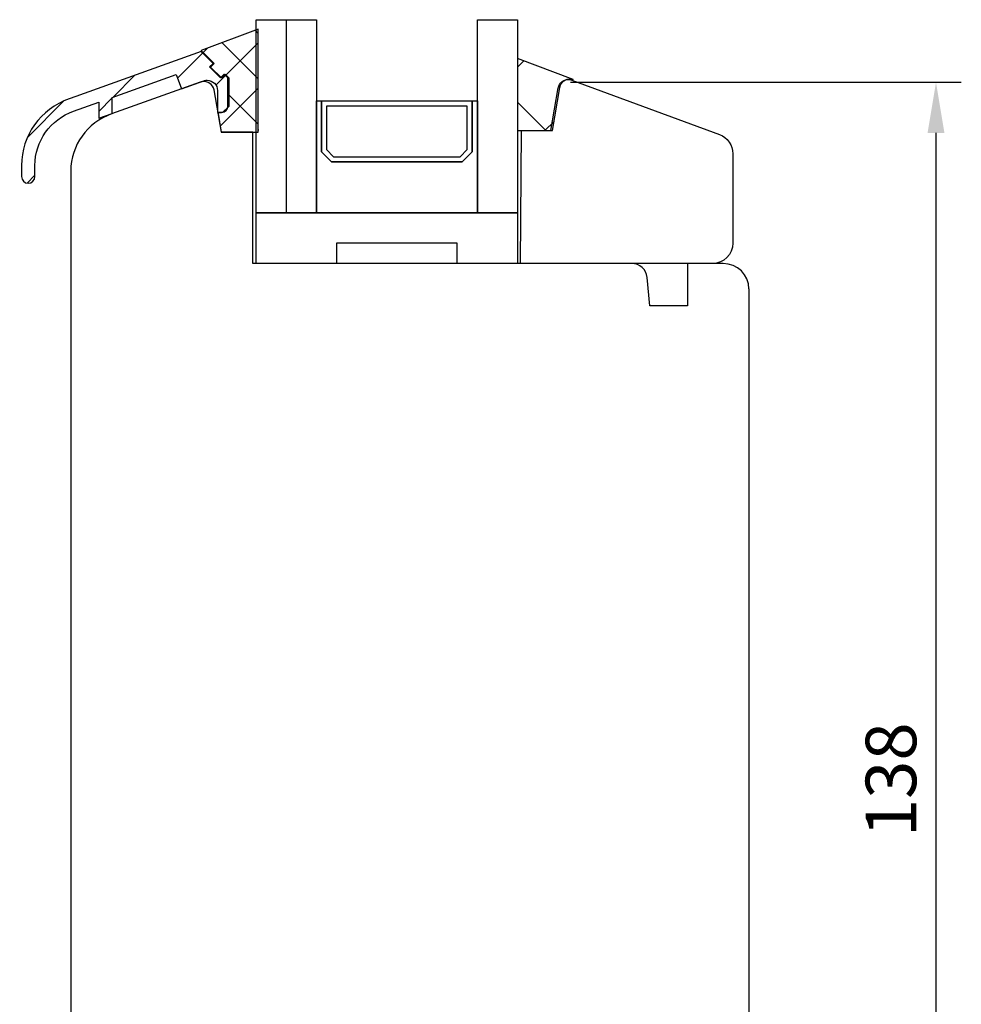
# Model space of a CAD drawing. Units: millimetres. Extents: x 304 to 4442, y 50 to 847.
# Drawn here: x 357 to 450, y 428 to 526 of the extents above; entities that cross this region are included whole.
import ezdxf

# ---------------------------------------------------------------- set-up
doc = ezdxf.new("R2010")
doc.units = ezdxf.units.MM
for name, color, linetype in [('cotes', 150, 'Continuous'), ('joints silicone', 8, 'Continuous'), ('profiles bois', 7, 'Continuous'), ("rejets d'eau aluminium", 1, 'Continuous'), ('vitrage', 4, 'Continuous')]:
    doc.layers.add(name, color=color, linetype=linetype)
doc.styles.get("Standard").update_dxf_attribs({"font": 'arial.ttf'})
doc.dimstyles.new('Annotatif', dxfattribs={"dimscale": 0, "dimtxt": 2.5, "dimasz": 2.5, "dimexe": 1.25, "dimexo": 0.625, "dimtad": 1, "dimdec": 0, "dimtxsty": 'Standard', "dimcen": 2.5, "dimadec": 0, "dimazin": 0, "dimtfac": 1, "dimtdec": 0, "dimtmove": 0, "dimatfit": 3, "dimfxl": 1, "dimarcsym": 0})

# ---------------------------------------------------------------- blocks, each defined once
blk = doc.blocks.new('*D21')
at = {"layer": 'cotes', "color": 0, "lineweight": -2, "transparency": 16777216}
for p, q in [((411.551, 519.55), (450.185, 519.55)), ((447.685, 386.595), (447.685, 514.55)), ((436.548, 381.595), (450.185, 381.595))]:
    blk.add_line(p, q, dxfattribs=at)
at = {"layer": 'cotes', "color": 0, "transparency": 16777216}
for points in [[(446.852, 514.55), (448.519, 514.55), (447.685, 519.55)], [(446.852, 386.595), (448.519, 386.595), (447.685, 381.595)]]:
    blk.add_solid(points, dxfattribs=at)
at = {"layer": 'Defpoints', "color": 0, "transparency": 16777216}
for p in [(410.301, 519.55), (447.685, 519.55), (435.298, 381.595)]:
    blk.add_point(p, dxfattribs=at)
at = {"layer": 'cotes', "color": 0, "transparency": 16777216, "insert": (443.881, 450.573), "char_height": 5, "attachment_point": 5, "rotation": 90}
blk.add_mtext('138', dxfattribs=at)

msp = doc.modelspace()

# ---------------------------------------------------------------- hatches: boundary and pattern name
at = {"layer": 'joints silicone'}
h = msp.add_hatch(dxfattribs=at)
h.set_pattern_fill('ANSI37', color=256)
h.set_pattern_definition([(45, (295.832, 335.3307), (-2.245064, 2.245064), []), (135, (295.832, 335.3307), (-2.245064, -2.245064), [])])
edge = h.paths.add_edge_path()
edge.add_spline(control_points=[(380.683, 524.812), (380.683, 524.812), (375.022, 522.713), (375.022, 522.713)], knot_values=[16, 16, 16, 16, 17, 17, 17, 17], degree=3, periodic=0)
edge.add_spline(control_points=[(375.022, 522.713), (375.022, 522.713), (375.022, 522.643), (375.022, 522.643)], knot_values=[0, 0, 0, 0, 1, 1, 1, 1], degree=3, periodic=0)
edge.add_spline(control_points=[(375.022, 522.643), (375.022, 522.643), (375.033, 522.613), (375.051, 522.56)], knot_values=[1, 1, 1, 1, 2, 2, 2, 2], degree=3, periodic=0)
edge.add_spline(control_points=[(375.051, 522.56), (375.051, 522.56), (375.126, 522.587), (375.126, 522.587)], knot_values=[2, 2, 2, 2, 3, 3, 3, 3], degree=3, periodic=0)
edge.add_spline(control_points=[(375.126, 522.587), (375.126, 522.587), (376.317, 521.416), (376.317, 521.416)], knot_values=[3, 3, 3, 3, 4, 4, 4, 4], degree=3, periodic=0)
edge.add_spline(control_points=[(376.317, 521.416), (376.317, 521.416), (375.956, 521.061), (375.956, 521.061)], knot_values=[4, 4, 4, 4, 5, 5, 5, 5], degree=3, periodic=0)
edge.add_spline(control_points=[(375.956, 521.061), (375.956, 521.061), (377.039, 519.996), (377.039, 519.996)], knot_values=[5, 5, 5, 5, 6, 6, 6, 6], degree=3, periodic=0)
edge.add_spline(control_points=[(377.039, 519.996), (377.039, 519.996), (377.4, 520.352), (377.4, 520.352)], knot_values=[6, 6, 6, 6, 7, 7, 7, 7], degree=3, periodic=0)
edge.add_spline(control_points=[(377.4, 520.352), (377.4, 520.352), (377.761, 519.996), (377.761, 519.996)], knot_values=[7, 7, 7, 7, 8, 8, 8, 8], degree=3, periodic=0)
edge.add_spline(control_points=[(377.761, 519.996), (377.761, 519.996), (377.761, 517.165), (377.761, 517.165)], knot_values=[8, 8, 8, 8, 9, 9, 9, 9], degree=3, periodic=0)
edge.add_spline(control_points=[(377.761, 517.165), (377.761, 517.165), (377.148, 516.563), (377.148, 516.563)], knot_values=[9, 9, 9, 9, 10, 10, 10, 10], degree=3, periodic=0)
edge.add_spline(control_points=[(377.148, 516.563), (377.148, 516.563), (376.74, 516.563), (376.74, 516.563)], knot_values=[10, 10, 10, 10, 11, 11, 11, 11], degree=3, periodic=0)
edge.add_spline(control_points=[(376.74, 516.563), (376.74, 516.563), (376.716, 516.475), (376.716, 516.475)], knot_values=[11, 11, 11, 11, 12, 12, 12, 12], degree=3, periodic=0)
edge.add_spline(control_points=[(376.716, 516.475), (376.716, 516.475), (377.027, 514.624), (377.027, 514.624)], knot_values=[12, 12, 12, 12, 13, 13, 13, 13], degree=3, periodic=0)
edge.add_spline(control_points=[(377.027, 514.624), (377.027, 514.624), (380.683, 514.618), (380.683, 514.618)], knot_values=[13, 13, 13, 13, 14, 14, 14, 14], degree=3, periodic=0)
edge.add_spline(control_points=[(380.683, 514.618), (380.683, 514.618), (380.683, 521.964), (380.683, 521.964)], knot_values=[14, 14, 14, 14, 15, 15, 15, 15], degree=3, periodic=0)
edge.add_spline(control_points=[(380.683, 521.964), (380.683, 521.964), (380.683, 524.812), (380.683, 524.812)], knot_values=[15, 15, 15, 15, 16, 16, 16, 16], degree=3, periodic=0)
h = msp.add_hatch(dxfattribs=at)
h.set_pattern_fill('ANSI37', color=256)
h.set_pattern_definition([(45, (409.0554, 550.7354), (-4.4901, 4.4901), []), (135, (409.0554, 550.7354), (-4.4901, -4.4901), [])])
edge = h.paths.add_edge_path()
edge.add_spline(control_points=[(409.769, 514.776), (409.769, 514.776), (406.295, 514.776), (406.295, 514.776), (406.295, 514.776), (406.295, 521.9), (406.295, 521.9), (406.295, 521.9), (411.816, 519.829), (411.816, 519.829), (411.301, 520.021), (410.732, 519.748), (410.544, 519.217), (410.524, 519.161), (410.509, 519.103), (410.499, 519.045), (410.499, 519.045), (409.769, 514.776), (409.769, 514.776)], knot_values=[0, 0, 0, 0, 1, 1, 1, 2, 2, 2, 3, 3, 3, 4, 4, 4, 5, 5, 5, 6, 6, 6, 6], degree=3, periodic=0)
at = {"layer": "rejets d'eau aluminium"}
h = msp.add_hatch(dxfattribs=at)
h.set_pattern_fill('ANSI31', color=256)
h.set_pattern_definition([(45, (295.832, 335.3307), (-2.245064, 2.245064), [])])
edge = h.paths.add_edge_path()
edge.add_spline(control_points=[(377.676, 517.181), (377.676, 517.181), (377.676, 520.004), (377.676, 520.004)], knot_values=[26, 26, 26, 26, 27, 27, 27, 27], degree=3, periodic=0)
edge.add_spline(control_points=[(377.676, 520.004), (377.676, 520.004), (377.315, 520.358), (377.315, 520.358)], knot_values=[0, 0, 0, 0, 1, 1, 1, 1], degree=3, periodic=0)
edge.add_spline(control_points=[(377.315, 520.358), (377.315, 520.358), (376.955, 520.004), (376.955, 520.004)], knot_values=[1, 1, 1, 1, 2, 2, 2, 2], degree=3, periodic=0)
edge.add_spline(control_points=[(376.955, 520.004), (376.955, 520.004), (375.872, 521.066), (375.872, 521.066)], knot_values=[2, 2, 2, 2, 3, 3, 3, 3], degree=3, periodic=0)
edge.add_spline(control_points=[(375.872, 521.066), (375.872, 521.066), (376.233, 521.42), (376.233, 521.42)], knot_values=[3, 3, 3, 3, 4, 4, 4, 4], degree=3, periodic=0)
edge.add_spline(control_points=[(376.233, 521.42), (376.233, 521.42), (375.044, 522.587), (375.044, 522.587)], knot_values=[4, 4, 4, 4, 5, 5, 5, 5], degree=3, periodic=0)
edge.add_spline(control_points=[(375.044, 522.587), (375.044, 522.587), (362.647, 518.157), (362.647, 518.157)], knot_values=[5, 5, 5, 5, 6, 6, 6, 6], degree=3, periodic=0)
edge.add_spline(control_points=[(362.647, 518.157), (362.647, 518.157), (361.975, 517.917), (361.975, 517.917)], knot_values=[6, 6, 6, 6, 7, 7, 7, 7], degree=3, periodic=0)
edge.add_spline(control_points=[(361.975, 517.917), (359.154, 516.91), (357.278, 514.278), (357.278, 511.332)], knot_values=[7, 7, 7, 7, 8, 8, 8, 8], degree=3, periodic=0)
edge.add_spline(control_points=[(357.278, 511.332), (357.278, 511.332), (357.278, 510.631), (357.278, 510.631)], knot_values=[8, 8, 8, 8, 9, 9, 9, 9], degree=3, periodic=0)
edge.add_spline(control_points=[(357.278, 510.631), (357.278, 510.631), (357.278, 510.222), (357.278, 510.222)], knot_values=[9, 9, 9, 9, 10, 10, 10, 10], degree=3, periodic=0)
edge.add_spline(control_points=[(357.278, 510.222), (357.278, 509.863), (357.575, 509.572), (357.941, 509.572), (358.306, 509.572), (358.603, 509.863), (358.603, 510.222)], knot_values=[10, 10, 10, 10, 11, 11, 11, 12, 12, 12, 12], degree=3, periodic=0)
edge.add_spline(control_points=[(358.603, 510.222), (358.603, 510.222), (358.603, 511.332), (358.603, 511.332)], knot_values=[12, 12, 12, 12, 13, 13, 13, 13], degree=3, periodic=0)
edge.add_spline(control_points=[(358.603, 511.332), (358.603, 513.731), (360.132, 515.874), (362.429, 516.695)], knot_values=[13, 13, 13, 13, 14, 14, 14, 14], degree=3, periodic=0)
edge.add_spline(control_points=[(362.429, 516.695), (362.429, 516.695), (364.927, 517.587), (364.927, 517.587)], knot_values=[14, 14, 14, 14, 15, 15, 15, 15], degree=3, periodic=0)
edge.add_spline(control_points=[(364.927, 517.587), (364.927, 517.587), (364.927, 515.989), (364.927, 515.989)], knot_values=[15, 15, 15, 15, 16, 16, 16, 16], degree=3, periodic=0)
edge.add_spline(control_points=[(364.927, 515.989), (364.927, 515.989), (366.253, 516.462), (366.253, 516.462)], knot_values=[16, 16, 16, 16, 17, 17, 17, 17], degree=3, periodic=0)
edge.add_spline(control_points=[(366.253, 516.462), (366.253, 516.462), (366.253, 518.06), (366.253, 518.06)], knot_values=[17, 17, 17, 17, 18, 18, 18, 18], degree=3, periodic=0)
edge.add_spline(control_points=[(366.253, 518.06), (366.253, 518.06), (372.563, 520.315), (372.563, 520.315)], knot_values=[18, 18, 18, 18, 19, 19, 19, 19], degree=3, periodic=0)
edge.add_spline(control_points=[(372.563, 520.315), (372.563, 520.315), (373.086, 518.904), (373.086, 518.904)], knot_values=[19, 19, 19, 19, 20, 20, 20, 20], degree=3, periodic=0)
edge.add_spline(control_points=[(373.086, 518.904), (373.086, 518.904), (375.287, 519.691), (375.287, 519.691)], knot_values=[20, 20, 20, 20, 21, 21, 21, 21], degree=3, periodic=0)
edge.add_spline(control_points=[(375.287, 519.691), (375.399, 519.73), (375.517, 519.751), (375.636, 519.751), (376.199, 519.751), (376.656, 519.303), (376.656, 518.75)], knot_values=[21, 21, 21, 21, 22, 22, 22, 23, 23, 23, 23], degree=3, periodic=0)
edge.add_spline(control_points=[(376.656, 518.75), (376.656, 518.75), (376.656, 516.58), (376.656, 516.58)], knot_values=[23, 23, 23, 23, 24, 24, 24, 24], degree=3, periodic=0)
edge.add_spline(control_points=[(376.656, 516.58), (376.656, 516.58), (377.064, 516.58), (377.064, 516.58)], knot_values=[24, 24, 24, 24, 25, 25, 25, 25], degree=3, periodic=0)
edge.add_spline(control_points=[(377.064, 516.58), (377.402, 516.58), (377.676, 516.848), (377.676, 517.181)], knot_values=[25, 25, 25, 25, 26, 26, 26, 26], degree=3, periodic=0)
h = msp.add_hatch(dxfattribs=at)
h.set_pattern_fill('ANSI31', color=256)
edge = h.paths.add_edge_path(flags=17)
edge.add_spline(control_points=[(362.386, 445.847), (362.386, 445.847), (361.725, 445.606), (361.725, 445.606)], knot_values=[6, 6, 6, 6, 7, 7, 7, 7], degree=3, periodic=0)
edge.add_spline(control_points=[(361.725, 445.606), (358.948, 444.595), (357.099, 441.956), (357.099, 439)], knot_values=[7, 7, 7, 7, 8, 8, 8, 8], degree=3, periodic=0)
edge.add_spline(control_points=[(357.099, 439), (357.099, 439), (357.099, 438.296), (357.099, 438.296)], knot_values=[8, 8, 8, 8, 9, 9, 9, 9], degree=3, periodic=0)
edge.add_spline(control_points=[(357.099, 438.296), (357.099, 438.296), (357.099, 437.887), (357.099, 437.887)], knot_values=[9, 9, 9, 9, 10, 10, 10, 10], degree=3, periodic=0)
edge.add_spline(control_points=[(357.099, 437.887), (357.099, 437.526), (357.391, 437.234), (357.752, 437.234), (358.112, 437.234), (358.405, 437.526), (358.405, 437.887)], knot_values=[10, 10, 10, 10, 11, 11, 11, 12, 12, 12, 12], degree=3, periodic=0)
edge.add_spline(control_points=[(358.405, 437.887), (358.405, 437.887), (358.405, 439), (358.405, 439)], knot_values=[12, 12, 12, 12, 13, 13, 13, 13], degree=3, periodic=0)
edge.add_spline(control_points=[(358.405, 439), (358.405, 441.407), (359.91, 443.557), (362.172, 444.38)], knot_values=[13, 13, 13, 13, 14, 14, 14, 14], degree=3, periodic=0)
edge.add_spline(control_points=[(362.172, 444.38), (362.172, 444.38), (364.632, 445.275), (364.632, 445.275)], knot_values=[14, 14, 14, 14, 15, 15, 15, 15], degree=3, periodic=0)
edge.add_spline(control_points=[(364.632, 445.275), (364.632, 445.275), (364.632, 443.672), (364.632, 443.672)], knot_values=[15, 15, 15, 15, 16, 16, 16, 16], degree=3, periodic=0)
edge.add_spline(control_points=[(364.632, 443.672), (364.632, 443.672), (365.938, 444.147), (365.938, 444.147)], knot_values=[16, 16, 16, 16, 17, 17, 17, 17], degree=3, periodic=0)
edge.add_spline(control_points=[(365.938, 444.147), (365.938, 444.147), (365.938, 445.75), (365.938, 445.75)], knot_values=[17, 17, 17, 17, 18, 18, 18, 18], degree=3, periodic=0)
edge.add_spline(control_points=[(365.938, 445.75), (365.938, 445.75), (372.153, 448.012), (372.153, 448.012)], knot_values=[18, 18, 18, 18, 19, 19, 19, 19], degree=3, periodic=0)
edge.add_spline(control_points=[(372.153, 448.012), (372.153, 448.012), (372.668, 446.597), (372.668, 446.597)], knot_values=[19, 19, 19, 19, 20, 20, 20, 20], degree=3, periodic=0)
edge.add_spline(control_points=[(372.668, 446.597), (372.668, 446.597), (374.836, 447.385), (374.836, 447.385)], knot_values=[20, 20, 20, 20, 21, 21, 21, 21], degree=3, periodic=0)
edge.add_spline(control_points=[(374.836, 447.385), (374.947, 447.425), (375.063, 447.445), (375.179, 447.445), (375.735, 447.445), (376.184, 446.996), (376.184, 446.442)], knot_values=[21, 21, 21, 21, 22, 22, 22, 23, 23, 23, 23], degree=3, periodic=0)
edge.add_spline(control_points=[(376.184, 446.442), (376.184, 446.442), (376.184, 444.265), (376.184, 444.265)], knot_values=[23, 23, 23, 23, 24, 24, 24, 24], degree=3, periodic=0)
edge.add_spline(control_points=[(376.184, 444.265), (376.184, 444.265), (376.586, 444.265), (376.586, 444.265)], knot_values=[24, 24, 24, 24, 25, 25, 25, 25], degree=3, periodic=0)
edge.add_spline(control_points=[(376.586, 444.265), (376.919, 444.265), (377.189, 444.535), (377.189, 444.867)], knot_values=[25, 25, 25, 25, 26, 26, 26, 26], degree=3, periodic=0)
edge.add_spline(control_points=[(377.189, 444.867), (377.189, 444.867), (377.189, 447.7), (377.189, 447.7)], knot_values=[26, 26, 26, 26, 27, 27, 27, 27], degree=3, periodic=0)
edge.add_spline(control_points=[(377.189, 447.7), (377.189, 447.7), (376.834, 448.054), (376.834, 448.054)], knot_values=[0, 0, 0, 0, 1, 1, 1, 1], degree=3, periodic=0)
edge.add_spline(control_points=[(376.834, 448.054), (376.834, 448.054), (376.478, 447.7), (376.478, 447.7)], knot_values=[1, 1, 1, 1, 2, 2, 2, 2], degree=3, periodic=0)
edge.add_spline(control_points=[(376.478, 447.7), (376.478, 447.7), (375.413, 448.765), (375.413, 448.765)], knot_values=[2, 2, 2, 2, 3, 3, 3, 3], degree=3, periodic=0)
edge.add_spline(control_points=[(375.413, 448.765), (375.413, 448.765), (375.768, 449.12), (375.768, 449.12)], knot_values=[3, 3, 3, 3, 4, 4, 4, 4], degree=3, periodic=0)
edge.add_spline(control_points=[(375.768, 449.12), (375.768, 449.12), (374.597, 450.291), (374.597, 450.291)], knot_values=[4, 4, 4, 4, 5, 5, 5, 5], degree=3, periodic=0)
edge.add_spline(control_points=[(374.597, 450.291), (374.597, 450.291), (362.386, 445.847), (362.386, 445.847)], knot_values=[5, 5, 5, 5, 6, 6, 6, 6], degree=3, periodic=0)
edge = h.paths.add_edge_path(flags=0)
edge.add_spline(control_points=[(362.386, 445.847), (362.386, 445.847), (361.725, 445.606), (361.725, 445.606)], knot_values=[6, 6, 6, 6, 7, 7, 7, 7], degree=3, periodic=0)
edge.add_spline(control_points=[(362.386, 445.847), (362.386, 445.847), (361.725, 445.606), (361.725, 445.606)], knot_values=[6, 6, 6, 6, 7, 7, 7, 7], degree=3, periodic=0)
edge = h.paths.add_edge_path(flags=17)
edge.add_spline(control_points=[(358.405, 439), (358.405, 441.407), (359.91, 443.557), (362.172, 444.38)], knot_values=[13, 13, 13, 13, 14, 14, 14, 14], degree=3, periodic=0)
edge.add_spline(control_points=[(358.405, 437.887), (358.405, 437.887), (358.405, 439), (358.405, 439)], knot_values=[12, 12, 12, 12, 13, 13, 13, 13], degree=3, periodic=0)
edge.add_spline(control_points=[(357.099, 437.887), (357.099, 437.526), (357.391, 437.234), (357.752, 437.234), (358.112, 437.234), (358.405, 437.526), (358.405, 437.887)], knot_values=[10, 10, 10, 10, 11, 11, 11, 12, 12, 12, 12], degree=3, periodic=0)
edge.add_spline(control_points=[(357.099, 438.296), (357.099, 438.296), (357.099, 437.887), (357.099, 437.887)], knot_values=[9, 9, 9, 9, 10, 10, 10, 10], degree=3, periodic=0)
edge.add_spline(control_points=[(357.099, 439), (357.099, 439), (357.099, 438.296), (357.099, 438.296)], knot_values=[8, 8, 8, 8, 9, 9, 9, 9], degree=3, periodic=0)
edge.add_spline(control_points=[(361.725, 445.606), (358.948, 444.595), (357.099, 441.956), (357.099, 439)], knot_values=[7, 7, 7, 7, 8, 8, 8, 8], degree=3, periodic=0)
edge.add_spline(control_points=[(362.386, 445.847), (362.386, 445.847), (361.725, 445.606), (361.725, 445.606)], knot_values=[6, 6, 6, 6, 7, 7, 7, 7], degree=3, periodic=0)
edge.add_spline(control_points=[(374.597, 450.291), (374.597, 450.291), (362.386, 445.847), (362.386, 445.847)], knot_values=[5, 5, 5, 5, 6, 6, 6, 6], degree=3, periodic=0)
edge.add_spline(control_points=[(375.768, 449.12), (375.768, 449.12), (374.597, 450.291), (374.597, 450.291)], knot_values=[4, 4, 4, 4, 5, 5, 5, 5], degree=3, periodic=0)
edge.add_spline(control_points=[(375.413, 448.765), (375.413, 448.765), (375.768, 449.12), (375.768, 449.12)], knot_values=[3, 3, 3, 3, 4, 4, 4, 4], degree=3, periodic=0)
edge.add_spline(control_points=[(376.478, 447.7), (376.478, 447.7), (375.413, 448.765), (375.413, 448.765)], knot_values=[2, 2, 2, 2, 3, 3, 3, 3], degree=3, periodic=0)
edge.add_spline(control_points=[(376.834, 448.054), (376.834, 448.054), (376.478, 447.7), (376.478, 447.7)], knot_values=[1, 1, 1, 1, 2, 2, 2, 2], degree=3, periodic=0)
edge.add_spline(control_points=[(377.189, 447.7), (377.189, 447.7), (376.834, 448.054), (376.834, 448.054)], knot_values=[0, 0, 0, 0, 1, 1, 1, 1], degree=3, periodic=0)
edge.add_spline(control_points=[(377.189, 444.867), (377.189, 444.867), (377.189, 447.7), (377.189, 447.7)], knot_values=[26, 26, 26, 26, 27, 27, 27, 27], degree=3, periodic=0)
edge.add_spline(control_points=[(376.586, 444.265), (376.919, 444.265), (377.189, 444.535), (377.189, 444.867)], knot_values=[25, 25, 25, 25, 26, 26, 26, 26], degree=3, periodic=0)
edge.add_spline(control_points=[(376.184, 444.265), (376.184, 444.265), (376.586, 444.265), (376.586, 444.265)], knot_values=[24, 24, 24, 24, 25, 25, 25, 25], degree=3, periodic=0)
edge.add_spline(control_points=[(376.184, 446.442), (376.184, 446.442), (376.184, 444.265), (376.184, 444.265)], knot_values=[23, 23, 23, 23, 24, 24, 24, 24], degree=3, periodic=0)
edge.add_spline(control_points=[(374.836, 447.385), (374.947, 447.425), (375.063, 447.445), (375.179, 447.445), (375.735, 447.445), (376.184, 446.996), (376.184, 446.442)], knot_values=[21, 21, 21, 21, 22, 22, 22, 23, 23, 23, 23], degree=3, periodic=0)
edge.add_spline(control_points=[(372.668, 446.597), (372.668, 446.597), (374.836, 447.385), (374.836, 447.385)], knot_values=[20, 20, 20, 20, 21, 21, 21, 21], degree=3, periodic=0)
edge.add_spline(control_points=[(372.153, 448.012), (372.153, 448.012), (372.668, 446.597), (372.668, 446.597)], knot_values=[19, 19, 19, 19, 20, 20, 20, 20], degree=3, periodic=0)
edge.add_spline(control_points=[(365.938, 445.75), (365.938, 445.75), (372.153, 448.012), (372.153, 448.012)], knot_values=[18, 18, 18, 18, 19, 19, 19, 19], degree=3, periodic=0)
edge.add_spline(control_points=[(365.938, 444.147), (365.938, 444.147), (365.938, 445.75), (365.938, 445.75)], knot_values=[17, 17, 17, 17, 18, 18, 18, 18], degree=3, periodic=0)
edge.add_spline(control_points=[(364.632, 443.672), (364.632, 443.672), (365.938, 444.147), (365.938, 444.147)], knot_values=[16, 16, 16, 16, 17, 17, 17, 17], degree=3, periodic=0)
edge.add_spline(control_points=[(364.632, 445.275), (364.632, 445.275), (364.632, 443.672), (364.632, 443.672)], knot_values=[15, 15, 15, 15, 16, 16, 16, 16], degree=3, periodic=0)
edge.add_spline(control_points=[(362.172, 444.38), (362.172, 444.38), (364.632, 445.275), (364.632, 445.275)], knot_values=[14, 14, 14, 14, 15, 15, 15, 15], degree=3, periodic=0)
edge = h.paths.add_edge_path(flags=0)
edge.add_spline(control_points=[(364.632, 443.672), (364.632, 443.672), (365.938, 444.147), (365.938, 444.147)], knot_values=[16, 16, 16, 16, 17, 17, 17, 17], degree=3, periodic=0)
h = msp.add_hatch(dxfattribs=at)
h.set_pattern_fill('ANSI31', color=256)
edge = h.paths.add_edge_path(flags=17)
edge.add_spline(control_points=[(364.632, 443.672), (364.632, 443.672), (365.938, 444.147), (365.938, 444.147)], knot_values=[16, 16, 16, 16, 17, 17, 17, 17], degree=3, periodic=0)
edge.add_spline(control_points=[(365.938, 444.147), (365.938, 444.147), (365.938, 445.75), (365.938, 445.75)], knot_values=[17, 17, 17, 17, 18, 18, 18, 18], degree=3, periodic=0)
edge.add_spline(control_points=[(365.938, 445.75), (365.938, 445.75), (372.153, 448.012), (372.153, 448.012)], knot_values=[18, 18, 18, 18, 19, 19, 19, 19], degree=3, periodic=0)
edge.add_spline(control_points=[(372.153, 448.012), (372.153, 448.012), (372.668, 446.597), (372.668, 446.597)], knot_values=[19, 19, 19, 19, 20, 20, 20, 20], degree=3, periodic=0)
edge.add_spline(control_points=[(372.668, 446.597), (372.668, 446.597), (374.836, 447.385), (374.836, 447.385)], knot_values=[20, 20, 20, 20, 21, 21, 21, 21], degree=3, periodic=0)
edge.add_spline(control_points=[(374.836, 447.385), (374.947, 447.425), (375.063, 447.445), (375.179, 447.445), (375.735, 447.445), (376.184, 446.996), (376.184, 446.442)], knot_values=[21, 21, 21, 21, 22, 22, 22, 23, 23, 23, 23], degree=3, periodic=0)
edge.add_spline(control_points=[(376.184, 446.442), (376.184, 446.442), (376.184, 444.265), (376.184, 444.265)], knot_values=[23, 23, 23, 23, 24, 24, 24, 24], degree=3, periodic=0)
edge.add_spline(control_points=[(376.184, 444.265), (376.184, 444.265), (376.586, 444.265), (376.586, 444.265)], knot_values=[24, 24, 24, 24, 25, 25, 25, 25], degree=3, periodic=0)
edge.add_spline(control_points=[(376.586, 444.265), (376.919, 444.265), (377.189, 444.535), (377.189, 444.867)], knot_values=[25, 25, 25, 25, 26, 26, 26, 26], degree=3, periodic=0)
edge.add_spline(control_points=[(377.189, 444.867), (377.189, 444.867), (377.189, 447.7), (377.189, 447.7)], knot_values=[26, 26, 26, 26, 27, 27, 27, 27], degree=3, periodic=0)
edge.add_spline(control_points=[(377.189, 447.7), (377.189, 447.7), (376.834, 448.054), (376.834, 448.054)], knot_values=[0, 0, 0, 0, 1, 1, 1, 1], degree=3, periodic=0)
edge.add_spline(control_points=[(376.834, 448.054), (376.834, 448.054), (376.478, 447.7), (376.478, 447.7)], knot_values=[1, 1, 1, 1, 2, 2, 2, 2], degree=3, periodic=0)
edge.add_spline(control_points=[(376.478, 447.7), (376.478, 447.7), (375.413, 448.765), (375.413, 448.765)], knot_values=[2, 2, 2, 2, 3, 3, 3, 3], degree=3, periodic=0)
edge.add_spline(control_points=[(375.413, 448.765), (375.413, 448.765), (375.768, 449.12), (375.768, 449.12)], knot_values=[3, 3, 3, 3, 4, 4, 4, 4], degree=3, periodic=0)
edge.add_spline(control_points=[(375.768, 449.12), (375.768, 449.12), (374.597, 450.291), (374.597, 450.291)], knot_values=[4, 4, 4, 4, 5, 5, 5, 5], degree=3, periodic=0)
edge.add_spline(control_points=[(374.597, 450.291), (374.597, 450.291), (362.386, 445.847), (362.386, 445.847)], knot_values=[5, 5, 5, 5, 6, 6, 6, 6], degree=3, periodic=0)
edge.add_spline(control_points=[(362.386, 445.847), (362.386, 445.847), (361.725, 445.606), (361.725, 445.606)], knot_values=[6, 6, 6, 6, 7, 7, 7, 7], degree=3, periodic=0)
edge.add_spline(control_points=[(361.725, 445.606), (358.948, 444.595), (357.099, 441.956), (357.099, 439)], knot_values=[7, 7, 7, 7, 8, 8, 8, 8], degree=3, periodic=0)
edge.add_spline(control_points=[(357.099, 439), (357.099, 439), (357.099, 438.296), (357.099, 438.296)], knot_values=[8, 8, 8, 8, 9, 9, 9, 9], degree=3, periodic=0)
edge.add_spline(control_points=[(357.099, 438.296), (357.099, 438.296), (357.099, 437.887), (357.099, 437.887)], knot_values=[9, 9, 9, 9, 10, 10, 10, 10], degree=3, periodic=0)
edge.add_spline(control_points=[(357.099, 437.887), (357.099, 437.526), (357.391, 437.234), (357.752, 437.234), (358.112, 437.234), (358.405, 437.526), (358.405, 437.887)], knot_values=[10, 10, 10, 10, 11, 11, 11, 12, 12, 12, 12], degree=3, periodic=0)
edge.add_spline(control_points=[(358.405, 437.887), (358.405, 437.887), (358.405, 439), (358.405, 439)], knot_values=[12, 12, 12, 12, 13, 13, 13, 13], degree=3, periodic=0)
edge.add_spline(control_points=[(358.405, 439), (358.405, 441.407), (359.91, 443.557), (362.172, 444.38)], knot_values=[13, 13, 13, 13, 14, 14, 14, 14], degree=3, periodic=0)
edge.add_spline(control_points=[(362.172, 444.38), (362.172, 444.38), (364.632, 445.275), (364.632, 445.275)], knot_values=[14, 14, 14, 14, 15, 15, 15, 15], degree=3, periodic=0)
edge.add_spline(control_points=[(364.632, 445.275), (364.632, 445.275), (364.632, 443.672), (364.632, 443.672)], knot_values=[15, 15, 15, 15, 16, 16, 16, 16], degree=3, periodic=0)
edge = h.paths.add_edge_path(flags=0)
edge.add_spline(control_points=[(364.632, 443.672), (364.632, 443.672), (365.938, 444.147), (365.938, 444.147)], knot_values=[16, 16, 16, 16, 17, 17, 17, 17], degree=3, periodic=0)
edge.add_spline(control_points=[(364.632, 443.672), (364.632, 443.672), (365.938, 444.147), (365.938, 444.147)], knot_values=[16, 16, 16, 16, 17, 17, 17, 17], degree=3, periodic=0)
edge = h.paths.add_edge_path(flags=17)
edge.add_spline(control_points=[(377.189, 444.867), (377.189, 444.867), (377.189, 447.7), (377.189, 447.7)], knot_values=[26, 26, 26, 26, 27, 27, 27, 27], degree=3, periodic=0)
edge.add_spline(control_points=[(376.586, 444.265), (376.919, 444.265), (377.189, 444.535), (377.189, 444.867)], knot_values=[25, 25, 25, 25, 26, 26, 26, 26], degree=3, periodic=0)
edge.add_spline(control_points=[(376.184, 444.265), (376.184, 444.265), (376.586, 444.265), (376.586, 444.265)], knot_values=[24, 24, 24, 24, 25, 25, 25, 25], degree=3, periodic=0)
edge.add_spline(control_points=[(376.184, 446.442), (376.184, 446.442), (376.184, 444.265), (376.184, 444.265)], knot_values=[23, 23, 23, 23, 24, 24, 24, 24], degree=3, periodic=0)
edge.add_spline(control_points=[(374.836, 447.385), (374.947, 447.425), (375.063, 447.445), (375.179, 447.445), (375.735, 447.445), (376.184, 446.996), (376.184, 446.442)], knot_values=[21, 21, 21, 21, 22, 22, 22, 23, 23, 23, 23], degree=3, periodic=0)
edge.add_spline(control_points=[(372.668, 446.597), (372.668, 446.597), (374.836, 447.385), (374.836, 447.385)], knot_values=[20, 20, 20, 20, 21, 21, 21, 21], degree=3, periodic=0)
edge.add_spline(control_points=[(372.153, 448.012), (372.153, 448.012), (372.668, 446.597), (372.668, 446.597)], knot_values=[19, 19, 19, 19, 20, 20, 20, 20], degree=3, periodic=0)
edge.add_spline(control_points=[(365.938, 445.75), (365.938, 445.75), (372.153, 448.012), (372.153, 448.012)], knot_values=[18, 18, 18, 18, 19, 19, 19, 19], degree=3, periodic=0)
edge.add_spline(control_points=[(365.938, 444.147), (365.938, 444.147), (365.938, 445.75), (365.938, 445.75)], knot_values=[17, 17, 17, 17, 18, 18, 18, 18], degree=3, periodic=0)
edge.add_spline(control_points=[(364.632, 443.672), (364.632, 443.672), (365.938, 444.147), (365.938, 444.147)], knot_values=[16, 16, 16, 16, 17, 17, 17, 17], degree=3, periodic=0)
edge.add_spline(control_points=[(364.632, 445.275), (364.632, 445.275), (364.632, 443.672), (364.632, 443.672)], knot_values=[15, 15, 15, 15, 16, 16, 16, 16], degree=3, periodic=0)
edge.add_spline(control_points=[(362.172, 444.38), (362.172, 444.38), (364.632, 445.275), (364.632, 445.275)], knot_values=[14, 14, 14, 14, 15, 15, 15, 15], degree=3, periodic=0)
edge.add_spline(control_points=[(358.405, 439), (358.405, 441.407), (359.91, 443.557), (362.172, 444.38)], knot_values=[13, 13, 13, 13, 14, 14, 14, 14], degree=3, periodic=0)
edge.add_spline(control_points=[(358.405, 437.887), (358.405, 437.887), (358.405, 439), (358.405, 439)], knot_values=[12, 12, 12, 12, 13, 13, 13, 13], degree=3, periodic=0)
edge.add_spline(control_points=[(357.099, 437.887), (357.099, 437.526), (357.391, 437.234), (357.752, 437.234), (358.112, 437.234), (358.405, 437.526), (358.405, 437.887)], knot_values=[10, 10, 10, 10, 11, 11, 11, 12, 12, 12, 12], degree=3, periodic=0)
edge.add_spline(control_points=[(357.099, 438.296), (357.099, 438.296), (357.099, 437.887), (357.099, 437.887)], knot_values=[9, 9, 9, 9, 10, 10, 10, 10], degree=3, periodic=0)
edge.add_spline(control_points=[(357.099, 439), (357.099, 439), (357.099, 438.296), (357.099, 438.296)], knot_values=[8, 8, 8, 8, 9, 9, 9, 9], degree=3, periodic=0)
edge.add_spline(control_points=[(361.725, 445.606), (358.948, 444.595), (357.099, 441.956), (357.099, 439)], knot_values=[7, 7, 7, 7, 8, 8, 8, 8], degree=3, periodic=0)
edge.add_spline(control_points=[(362.386, 445.847), (362.386, 445.847), (361.725, 445.606), (361.725, 445.606)], knot_values=[6, 6, 6, 6, 7, 7, 7, 7], degree=3, periodic=0)
edge.add_spline(control_points=[(374.597, 450.291), (374.597, 450.291), (362.386, 445.847), (362.386, 445.847)], knot_values=[5, 5, 5, 5, 6, 6, 6, 6], degree=3, periodic=0)
edge.add_spline(control_points=[(375.768, 449.12), (375.768, 449.12), (374.597, 450.291), (374.597, 450.291)], knot_values=[4, 4, 4, 4, 5, 5, 5, 5], degree=3, periodic=0)
edge.add_spline(control_points=[(375.413, 448.765), (375.413, 448.765), (375.768, 449.12), (375.768, 449.12)], knot_values=[3, 3, 3, 3, 4, 4, 4, 4], degree=3, periodic=0)
edge.add_spline(control_points=[(376.478, 447.7), (376.478, 447.7), (375.413, 448.765), (375.413, 448.765)], knot_values=[2, 2, 2, 2, 3, 3, 3, 3], degree=3, periodic=0)
edge.add_spline(control_points=[(376.834, 448.054), (376.834, 448.054), (376.478, 447.7), (376.478, 447.7)], knot_values=[1, 1, 1, 1, 2, 2, 2, 2], degree=3, periodic=0)
edge.add_spline(control_points=[(377.189, 447.7), (377.189, 447.7), (376.834, 448.054), (376.834, 448.054)], knot_values=[0, 0, 0, 0, 1, 1, 1, 1], degree=3, periodic=0)

# ---------------------------------------------------------------- linework, layer by layer
at = {"layer": 'joints silicone'}
for points in [[(380.683, 524.812), (380.683, 524.812), (375.022, 522.713), (375.022, 522.713)], [(380.683, 521.964), (380.683, 521.964), (380.683, 524.812), (380.683, 524.812)], [(375.022, 522.713), (375.022, 522.713), (375.022, 522.643), (375.022, 522.643)], [(375.022, 522.643), (375.022, 522.643), (375.033, 522.613), (375.051, 522.56)], [(375.051, 522.56), (375.051, 522.56), (375.126, 522.587), (375.126, 522.587)], [(375.126, 522.587), (375.126, 522.587), (376.317, 521.416), (376.317, 521.416)], [(376.317, 521.416), (376.317, 521.416), (375.956, 521.061), (375.956, 521.061)], [(375.956, 521.061), (375.956, 521.061), (377.039, 519.996), (377.039, 519.996)], [(380.683, 514.618), (380.683, 514.618), (380.683, 521.964), (380.683, 521.964)], [(377.039, 519.996), (377.039, 519.996), (377.4, 520.352), (377.4, 520.352)], [(377.4, 520.352), (377.4, 520.352), (377.761, 519.996), (377.761, 519.996)], [(377.761, 519.996), (377.761, 519.996), (377.761, 517.165), (377.761, 517.165)], [(377.761, 517.165), (377.761, 517.165), (377.148, 516.563), (377.148, 516.563)], [(376.74, 516.563), (376.74, 516.563), (376.716, 516.475), (376.716, 516.475)], [(376.716, 516.475), (376.716, 516.475), (377.027, 514.624), (377.027, 514.624)], [(377.148, 516.563), (377.148, 516.563), (376.74, 516.563), (376.74, 516.563)], [(377.027, 514.624), (377.027, 514.624), (380.683, 514.618), (380.683, 514.618)]]:
    msp.add_open_spline(points, degree=3, dxfattribs=at)
msp.add_open_spline([(409.769, 514.776), (409.769, 514.776), (406.295, 514.776), (406.295, 514.776), (406.295, 514.776), (406.295, 521.9), (406.295, 521.9), (406.295, 521.9), (411.816, 519.829), (411.816, 519.829), (411.301, 520.021), (410.732, 519.748), (410.544, 519.217), (410.524, 519.161), (410.509, 519.103), (410.499, 519.045), (410.499, 519.045), (409.769, 514.776), (409.769, 514.776)], degree=3, knots=[0, 0, 0, 0, 1, 1, 1, 2, 2, 2, 3, 3, 3, 4, 4, 4, 5, 5, 5, 6, 6, 6, 6], dxfattribs=at)
at = {"layer": 'profiles bois'}
msp.add_line((380.733, 514.826), (380.721, 514.814), dxfattribs=at)
for points in [[(374.951, 519.568), (374.951, 519.568), (366.19, 516.424), (366.19, 516.424)], [(375.123, 519.613), (375.065, 519.602), (375.006, 519.588), (374.951, 519.568)], [(376.308, 518.802), (376.21, 519.346), (375.68, 519.709), (375.123, 519.613)], [(377.061, 514.628), (377.061, 514.628), (376.308, 518.802), (376.308, 518.802)], [(366.19, 516.424), (363.765, 515.562), (362.151, 513.308), (362.151, 510.785)], [(380.13, 514.628), (380.13, 514.628), (377.061, 514.628), (377.061, 514.628)], [(380.13, 501.628), (380.13, 501.628), (380.13, 514.628), (380.13, 514.628)], [(362.151, 510.785), (362.151, 497.864), (362.151, 384.6), (362.151, 384.6)], [(417.603, 501.628), (417.603, 501.628), (380.13, 501.628), (380.13, 501.628)], [(419.131, 500.259), (419.062, 501.034), (418.399, 501.628), (417.603, 501.628)], [(426.631, 501.628), (426.631, 501.628), (423.102, 501.628), (423.102, 501.628)], [(423.102, 501.628), (423.102, 501.628), (423.102, 497.428), (423.102, 497.428)], [(429.189, 499.128), (429.189, 500.509), (428.044, 501.628), (426.631, 501.628)], [(419.385, 497.428), (419.385, 497.428), (419.131, 500.259), (419.131, 500.259)], [(429.189, 499.128), (429.189, 499.128), (429.18, 384.6), (429.18, 384.6)], [(423.102, 497.428), (423.102, 497.428), (419.385, 497.428), (419.385, 497.428)]]:
    msp.add_open_spline(points, degree=3, dxfattribs=at)
for points, knots in [([(409.606, 514.772), (409.606, 514.772), (410.342, 518.992), (410.342, 518.992), (410.352, 519.05), (410.367, 519.107), (410.387, 519.162), (410.576, 519.687), (411.149, 519.958), (411.668, 519.767), (411.668, 519.767), (426.28, 514.386), (426.28, 514.386)], [0, 0, 0, 0, 1, 1, 1, 2, 2, 2, 3, 3, 3, 4, 4, 4, 4]), ([(426.28, 514.386), (427.069, 514.095), (427.595, 513.336), (427.595, 512.486), (427.595, 512.486), (427.595, 503.65), (427.595, 503.65), (427.595, 502.533), (426.7, 501.628), (425.596, 501.628), (425.596, 501.628), (406.608, 501.628), (406.608, 501.628), (406.608, 501.628), (406.722, 514.772), (406.722, 514.772), (406.722, 514.772), (409.606, 514.772), (409.606, 514.772)], [0, 0, 0, 0, 1, 1, 1, 2, 2, 2, 3, 3, 3, 4, 4, 4, 5, 5, 5, 6, 6, 6, 6])]:
    msp.add_open_spline(points, degree=3, knots=knots, dxfattribs=at)
at = {"layer": "rejets d'eau aluminium"}
for points in [[(375.044, 522.587), (375.044, 522.587), (362.647, 518.157), (362.647, 518.157)], [(376.233, 521.42), (376.233, 521.42), (375.044, 522.587), (375.044, 522.587)], [(375.872, 521.066), (375.872, 521.066), (376.233, 521.42), (376.233, 521.42)], [(376.955, 520.004), (376.955, 520.004), (375.872, 521.066), (375.872, 521.066)], [(366.253, 518.06), (366.253, 518.06), (372.563, 520.315), (372.563, 520.315)], [(372.563, 520.315), (372.563, 520.315), (373.086, 518.904), (373.086, 518.904)], [(377.315, 520.358), (377.315, 520.358), (376.955, 520.004), (376.955, 520.004)], [(377.676, 520.004), (377.676, 520.004), (377.315, 520.358), (377.315, 520.358)], [(373.086, 518.904), (373.086, 518.904), (375.287, 519.691), (375.287, 519.691)], [(377.676, 517.181), (377.676, 517.181), (377.676, 520.004), (377.676, 520.004)], [(362.647, 518.157), (362.647, 518.157), (361.975, 517.917), (361.975, 517.917)], [(376.656, 518.75), (376.656, 518.75), (376.656, 516.58), (376.656, 516.58)], [(361.975, 517.917), (359.154, 516.91), (357.278, 514.278), (357.278, 511.332)], [(362.429, 516.695), (362.429, 516.695), (364.927, 517.587), (364.927, 517.587)], [(364.927, 517.587), (364.927, 517.587), (364.927, 515.989), (364.927, 515.989)], [(366.253, 516.462), (366.253, 516.462), (366.253, 518.06), (366.253, 518.06)], [(377.064, 516.58), (377.402, 516.58), (377.676, 516.848), (377.676, 517.181)], [(358.603, 511.332), (358.603, 513.731), (360.132, 515.874), (362.429, 516.695)], [(364.927, 515.989), (364.927, 515.989), (366.253, 516.462), (366.253, 516.462)], [(376.656, 516.58), (376.656, 516.58), (377.064, 516.58), (377.064, 516.58)], [(357.278, 511.332), (357.278, 511.332), (357.278, 510.631), (357.278, 510.631)], [(358.603, 510.222), (358.603, 510.222), (358.603, 511.332), (358.603, 511.332)], [(357.278, 510.631), (357.278, 510.631), (357.278, 510.222), (357.278, 510.222)]]:
    msp.add_open_spline(points, degree=3, dxfattribs=at)
for points, knots in [([(375.287, 519.691), (375.399, 519.73), (375.517, 519.751), (375.636, 519.751), (376.199, 519.751), (376.656, 519.303), (376.656, 518.75)], [21, 21, 21, 21, 22, 22, 22, 23, 23, 23, 23]), ([(357.278, 510.222), (357.278, 509.863), (357.575, 509.572), (357.941, 509.572), (358.306, 509.572), (358.603, 509.863), (358.603, 510.222)], [10, 10, 10, 10, 11, 11, 11, 12, 12, 12, 12])]:
    msp.add_open_spline(points, degree=3, knots=knots, dxfattribs=at)
at = {"layer": 'vitrage'}
for points, knots in [([(380.462, 506.653), (380.462, 506.653), (386.43, 506.653), (386.43, 506.653), (386.43, 506.653), (386.43, 525.744), (386.43, 525.744), (386.43, 525.744), (380.462, 525.744), (380.462, 525.744), (380.462, 525.744), (380.462, 506.653), (380.462, 506.653)], [0, 0, 0, 0, 1, 1, 1, 2, 2, 2, 3, 3, 3, 4, 4, 4, 4]), ([(402.343, 525.744), (402.343, 525.744), (402.343, 506.653), (402.343, 506.653), (402.343, 506.653), (406.321, 506.653), (406.321, 506.653), (406.321, 506.653), (406.321, 525.744), (406.321, 525.744), (406.321, 525.744), (402.343, 525.744), (402.343, 525.744)], [0, 0, 0, 0, 1, 1, 1, 2, 2, 2, 3, 3, 3, 4, 4, 4, 4]), ([(402.343, 517.706), (402.343, 517.706), (401.846, 517.706), (401.846, 517.706), (401.846, 517.706), (401.846, 512.682), (401.846, 512.682), (401.846, 512.682), (400.851, 511.677), (400.851, 511.677), (400.851, 511.677), (387.921, 511.677), (387.921, 511.677), (387.921, 511.677), (386.927, 512.682), (386.927, 512.682), (386.927, 512.682), (386.927, 517.706), (386.927, 517.706), (386.927, 517.706), (386.43, 517.706), (386.43, 517.706), (386.43, 517.706), (386.43, 506.653), (386.43, 506.653), (386.43, 506.653), (402.343, 506.653), (402.343, 506.653), (402.343, 506.653), (402.343, 517.706), (402.343, 517.706)], [0, 0, 0, 0, 1, 1, 1, 2, 2, 2, 3, 3, 3, 4, 4, 4, 5, 5, 5, 6, 6, 6, 7, 7, 7, 8, 8, 8, 9, 9, 9, 10, 10, 10, 10]), ([(401.846, 517.706), (401.846, 517.706), (386.927, 517.706), (386.927, 517.706), (386.927, 517.706), (386.927, 512.682), (386.927, 512.682), (386.927, 512.682), (387.921, 511.677), (387.921, 511.677), (387.921, 511.677), (400.851, 511.677), (400.851, 511.677), (400.851, 511.677), (401.846, 512.682), (401.846, 512.682), (401.846, 512.682), (401.846, 517.706), (401.846, 517.706)], [0, 0, 0, 0, 1, 1, 1, 2, 2, 2, 3, 3, 3, 4, 4, 4, 5, 5, 5, 6, 6, 6, 6]), ([(401.348, 512.89), (401.348, 512.89), (400.645, 512.18), (400.645, 512.18), (400.645, 512.18), (388.127, 512.18), (388.127, 512.18), (388.127, 512.18), (387.424, 512.89), (387.424, 512.89), (387.424, 512.89), (387.424, 517.204), (387.424, 517.204), (387.424, 517.204), (401.348, 517.204), (401.348, 517.204), (401.348, 517.204), (401.348, 512.89), (401.348, 512.89)], [0, 0, 0, 0, 1, 1, 1, 2, 2, 2, 3, 3, 3, 4, 4, 4, 5, 5, 5, 6, 6, 6, 6]), ([(406.321, 501.628), (406.321, 501.628), (406.321, 506.652), (406.321, 506.652), (406.321, 506.652), (380.462, 506.652), (380.462, 506.652), (380.462, 506.652), (380.462, 501.628), (380.462, 501.628), (380.462, 501.628), (388.418, 501.628), (388.418, 501.628), (388.418, 501.628), (388.418, 503.638), (388.418, 503.638), (388.418, 503.638), (400.353, 503.638), (400.353, 503.638), (400.353, 503.638), (400.353, 501.628), (400.353, 501.628), (400.353, 501.628), (406.321, 501.628), (406.321, 501.628)], [0, 0, 0, 0, 1, 1, 1, 2, 2, 2, 3, 3, 3, 4, 4, 4, 5, 5, 5, 6, 6, 6, 7, 7, 7, 8, 8, 8, 8])]:
    msp.add_open_spline(points, degree=3, knots=knots, dxfattribs=at)
for points in [[(383.446, 525.745), (383.446, 525.745), (383.446, 506.653), (383.446, 506.653)], [(386.476, 523.752), (386.476, 523.752), (386.47, 523.746), (386.47, 523.746)]]:
    msp.add_open_spline(points, degree=3, dxfattribs=at)

# ---------------------------------------------------------------- dimensions: what is measured, and where the dimension line sits
at = {"layer": 'cotes'}
dim = msp.add_linear_dim(base=(447.685, 519.55), p1=(435.298, 381.595), p2=(410.301, 519.55), angle=90, dimstyle='Annotatif', dxfattribs=at)
dim.commit()
dim.dimension.update_dxf_attribs({"geometry": '*D21', "text_midpoint": (443.881, 450.573)})

doc.saveas('drawing.dxf')
